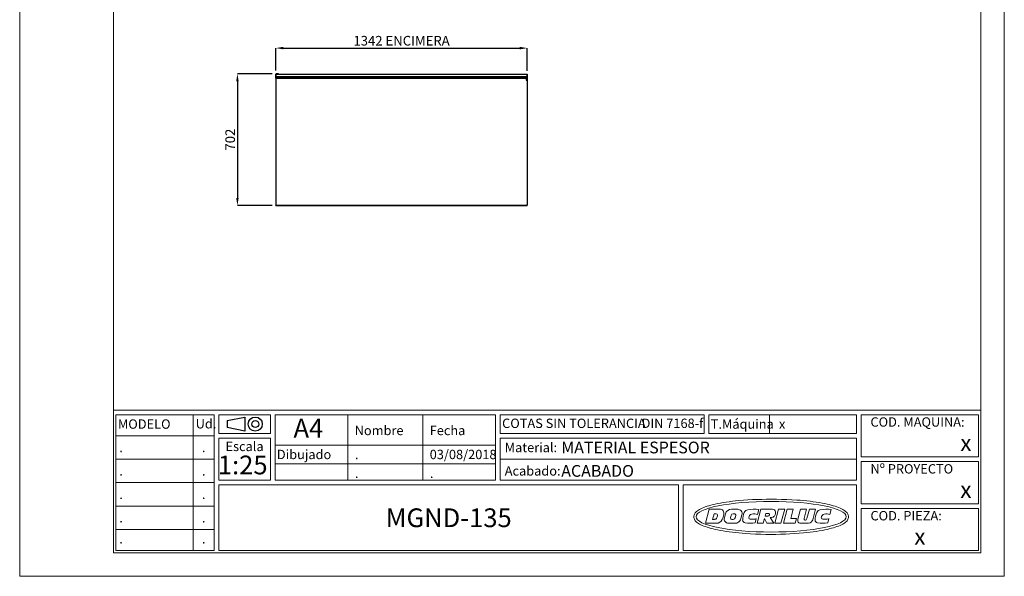
# Model space of a CAD drawing. Units: millimetres. Extents: x 9739 to 27497, y 514 to 7944.
# Drawn here: x 9739 to 14992, y 514 to 3486 of the extents above; entities that cross this region are included whole.
import ezdxf
from ezdxf.enums import TextEntityAlignment as Align

# ---------------------------------------------------------------- set-up
doc = ezdxf.new("R2010")
doc.units = ezdxf.units.MM
doc.linetypes.add('CENTERX2', pattern=[20.32, 12.7, -2.54, 2.54, -2.54])
for name, color, linetype, lineweight in [('CAJETIN', 9, 'Continuous', 0), ('DATOS', 254, 'Continuous', 0), ('FORMATO', 180, 'Continuous', 0), ('LIMITS', 1, 'Continuous', 0)]:
    doc.layers.add(name, color=color, linetype=linetype, lineweight=lineweight)
doc.styles.add('E1', font='isocp.shx')
doc.styles.add('SLDTEXTSTYLE0', font='TXT', dxfattribs={"width": 0.75})
doc.styles.get("Standard").update_dxf_attribs({"font": 'arial.ttf'})
doc.dimstyles.new('SLDDIMSTYLE2', dxfattribs={"dimtxt": 51.366374, "dimasz": 40, "dimexe": 0, "dimexo": 0.0625, "dimgap": 12.841593, "dimtad": 1, "dimdec": 1, "dimrnd": 1e-09, "dimzin": 12, "dimdsep": 46, "dimtxsty": 'SLDTEXTSTYLE0', "dimsah": 1, "dimcen": 0.09, "dimadec": 0, "dimazin": 0, "dimtfac": 1, "dimtdec": 1, "dimtmove": 0, "dimatfit": 0, "dimfxl": 1, "dimtolj": 1, "dimtzin": 12, "dimarcsym": 0})

# ---------------------------------------------------------------- blocks, each defined once
blk = doc.blocks.new('*D47')
at = {"color": 0, "lineweight": -2, "transparency": 16777216}
for p, q in [((11105, 3214.9), (11105, 3334.7)), ((11145, 3334.7), (12406.6, 3334.7)), ((12446.6, 3213.9), (12446.6, 3334.7))]:
    blk.add_line(p, q, dxfattribs=at)
at = {"color": 0, "transparency": 16777216}
for points in [[(11145, 3341.3), (11145, 3328), (11105, 3334.7)], [(12406.6, 3341.3), (12406.6, 3328), (12446.6, 3334.7)]]:
    blk.add_solid(points, dxfattribs=at)
at = {"layer": 'DEFPOINTS', "color": 0, "transparency": 16777216}
for p in [(12446.6, 3334.7), (11105, 3194.9), (12446.6, 3193.9)]:
    blk.add_point(p, dxfattribs=at)
at = {"color": 0, "transparency": 16777216, "insert": (11775.8, 3374.1), "char_height": 51.366, "attachment_point": 5}
blk.add_mtext('\\A1;1342 ENCIMERA', dxfattribs=at)
blk = doc.blocks.new('*D48')
at = {"color": 0, "lineweight": -2, "transparency": 16777216}
for p, q in [((11086, 3197.1), (10900.2, 3197.1)), ((10900.2, 3157.1), (10900.2, 2534.8)), ((11085.8, 2494.8), (10900.2, 2494.8))]:
    blk.add_line(p, q, dxfattribs=at)
at = {"color": 0, "transparency": 16777216}
for points in [[(10893.5, 3157.1), (10906.8, 3157.1), (10900.2, 3197.1)], [(10893.5, 2534.8), (10906.8, 2534.8), (10900.2, 2494.8)]]:
    blk.add_solid(points, dxfattribs=at)
at = {"layer": 'DEFPOINTS', "color": 0, "transparency": 16777216}
for p in [(11106, 3197.1), (10900.2, 2494.8), (11105.8, 2494.8)]:
    blk.add_point(p, dxfattribs=at)
at = {"color": 0, "transparency": 16777216, "insert": (10861.6, 2846), "char_height": 51.37, "attachment_point": 5, "rotation": 90, "style": 'SLDTEXTSTYLE0'}
blk.add_mtext('\\A1;702', dxfattribs=at)
blk = doc.blocks.new('LOGO 4')
at = {"color": 176, "linetype": 'Continuous'}
for p, q in [((398.68, 222), (397.87, 219)), ((398.68, 222), (401.08, 222)), ((399.71, 221.02), (399.39, 219.84)), ((399.71, 221.02), (400.18, 221.02)), ((402.15, 221.03), (401.9, 220.13)), ((403.35, 220.68), (403.22, 220.22)), ((403.4, 222), (404.75, 222)), ((403.78, 221.02), (404.03, 221.02)), ((404.32, 220.64), (404.19, 220.18)), ((405.66, 220.81), (405.44, 220.01)), ((409.24, 221.92), (408.97, 220.91)), ((409.68, 222), (412.18, 222)), ((410.74, 221.1), (410.58, 220.5)), ((410.74, 221.1), (411.35, 221.1)), ((413.48, 222), (412.68, 219)), ((414.78, 222), (413.48, 222)), ((413.97, 219), (414.78, 222)), ((415.29, 222), (414.49, 219)), ((416.59, 222), (415.29, 222)), ((416.07, 220.05), (416.59, 222)), ((418.14, 222), (417.57, 219.87)), ((419.43, 222), (418.14, 222)), ((419.43, 222), (418.9, 220.01)), ((420.06, 222), (419.52, 219.99)), ((421.35, 222), (420.06, 222)), ((420.75, 219.77), (421.35, 222)), ((424.7, 221.92), (424.42, 220.91)), ((397.87, 219), (400.22, 219)), ((399.39, 219.84), (399.83, 219.84)), ((402.77, 219), (404.27, 219)), ((403.51, 219.84), (403.76, 219.84)), ((408.49, 219.09), (408.72, 219.99)), ((408.87, 219), (410.17, 219)), ((410.17, 219), (410.44, 220)), ((410.44, 220), (410.97, 219)), ((410.58, 220.5), (411.18, 220.5)), ((410.97, 219), (412.47, 219)), ((412.47, 219), (411.65, 220.22)), ((412.68, 219), (413.97, 219)), ((414.49, 219), (417.03, 219)), ((417.31, 220.05), (416.07, 220.05)), ((417.03, 219), (417.31, 220.05)), ((423.94, 219.09), (424.18, 219.99))]:
    blk.add_line(p, q, dxfattribs=at)
at = {"color": 176, "linetype": 'CENTERX2'}
blk.add_line((409.68, 222), (408.87, 219), dxfattribs=at)
at = {"color": 176, "linetype": 'Continuous', "flags": 128}
blk.add_lwpolyline([(428.39, 220.4), (428.37, 220.58), (428.33, 220.76), (428.26, 220.93), (428.17, 221.09), (428.06, 221.24), (427.94, 221.38), (427.77, 221.54), (427.58, 221.69), (427.37, 221.83), (427.14, 221.96), (426.89, 222.09), (426.59, 222.24), (426.26, 222.37), (425.9, 222.5), (425.54, 222.63), (425.14, 222.75), (424.71, 222.87), (424.27, 222.98), (423.81, 223.09), (423.32, 223.2), (422.74, 223.31), (422.13, 223.41), (421.5, 223.51), (420.85, 223.61), (420.18, 223.7), (419.49, 223.77), (418.8, 223.85), (418.08, 223.91), (417.35, 223.97), (416.29, 224.04), (415.21, 224.06), (414.11, 224.1), (413, 224.12), (411.89, 224.13), (410.88, 224.13), (409.87, 224.11), (408.87, 224.1), (407.88, 224.06), (406.91, 224), (405.95, 223.93), (405.02, 223.85), (404.31, 223.78), (403.62, 223.7), (402.94, 223.61), (402.29, 223.52), (401.65, 223.42), (401.05, 223.31), (400.47, 223.2), (399.97, 223.09), (399.5, 222.98), (399.04, 222.86), (398.62, 222.75), (398.21, 222.62), (397.84, 222.5), (397.49, 222.37), (397.17, 222.23), (396.87, 222.09), (396.62, 221.96), (396.39, 221.83), (396.18, 221.69), (395.99, 221.54), (395.82, 221.38), (395.7, 221.24), (395.59, 221.09), (395.5, 220.93), (395.43, 220.76), (395.39, 220.58), (395.37, 220.4), (395.39, 220.21), (395.43, 220.03), (395.5, 219.86), (395.59, 219.7), (395.7, 219.55), (395.82, 219.41), (395.99, 219.25), (396.18, 219.1), (396.39, 218.96), (396.62, 218.83), (396.87, 218.7), (397.18, 218.55), (397.51, 218.42), (397.86, 218.29), (398.24, 218.16), (398.65, 218.04), (399.07, 217.92), (399.51, 217.81), (399.98, 217.7), (400.47, 217.59), (401.05, 217.48), (401.65, 217.38), (402.28, 217.28), (402.93, 217.18), (403.61, 217.09), (404.29, 217.02), (404.99, 216.94), (405.7, 216.88), (406.43, 216.82), (407.49, 216.75), (408.57, 216.7), (409.67, 216.66), (410.78, 216.64), (411.89, 216.63), (412.9, 216.63), (413.91, 216.65), (414.91, 216.69), (415.9, 216.73), (416.87, 216.79), (417.83, 216.86), (418.76, 216.94), (419.47, 217.01), (420.17, 217.09), (420.84, 217.18), (421.5, 217.27), (422.13, 217.37), (422.74, 217.48), (423.32, 217.59), (423.81, 217.7), (424.29, 217.81), (424.74, 217.93), (425.17, 218.04), (425.55, 218.17), (425.92, 218.29), (426.27, 218.42), (426.59, 218.56), (426.89, 218.7), (427.14, 218.83), (427.37, 218.96), (427.58, 219.1), (427.77, 219.25), (427.94, 219.41), (428.06, 219.55), (428.17, 219.7), (428.26, 219.86), (428.33, 220.03), (428.37, 220.21), (428.39, 220.4)], dxfattribs=at)
at = {"color": 176, "linetype": 'Continuous'}
for centre, radius, start, end in [((400.18, 220.77), 0.25, 2.1147, 90), ((399.24, 220.73), 1.2, 325.0866, 2.1147), ((401.08, 221.32), 0.675, 13.3344, 90), ((397.51, 221.5), 4.3, 336.8931, 351.1524), ((400.13, 221.1), 1.65, 351.1524, 13.3344), ((403.4, 220.7), 1.3, 90, 165), ((403.78, 220.57), 0.45, 90, 165), ((404.03, 220.72), 0.3, 345, 90), ((404.75, 221.06), 0.939, 345, 90), ((409.81, 219.68), 4, 155.8709, 179.7749), ((407.07, 220.91), 1, 99.0364, 155.8709), ((408.17, 214), 8, 82.2834, 99.0364), ((407.88, 220.22), 0.75, 98.2621, 183.6933), ((408.24, 217.74), 3.25, 76.966, 98.2621), ((411.18, 220.85), 0.35, 270, 349.4708), ((411.35, 220.92), 0.175, 11.9043, 90), ((411.08, 220.86), 0.45, 349.4708, 11.9043), ((412.18, 221.37), 0.625, 8.6243, 90), ((411.93, 221.06), 0.825, 289.0389, 330.1699), ((411.56, 221.28), 1.25, 330.1699, 8.6243), ((425.26, 219.68), 4, 155.8709, 179.7749), ((422.52, 220.91), 1, 99.0364, 155.8709), ((423.62, 214), 8, 82.2834, 99.0364), ((423.33, 220.22), 0.75, 98.2621, 183.6933), ((423.69, 217.74), 3.25, 76.966, 98.2621), ((399.83, 220.32), 0.475, 270, 325.0866), ((400.22, 220.35), 1.35, 270, 336.8931), ((402.77, 219.9), 0.9, 165, 270), ((403.51, 220.14), 0.3, 165, 270), ((403.76, 220.29), 0.45, 270, 345), ((404.27, 220), 1, 270, 301.2458), ((404.04, 220.39), 1.46, 301.2458, 345), ((406.43, 219.7), 0.625, 179.7749, 260.8351), ((407.37, 225.5), 6.5, 260.8351, 279.8899), ((407.46, 220.19), 0.325, 183.6933, 264.5185), ((407.76, 223.35), 3.5, 264.5185, 286.0159), ((411.77, 221.51), 1.3, 264.4412, 289.0389), ((418.34, 219.66), 0.8, 165, 213.3512), ((418.01, 219.44), 0.4, 213.3512, 264.268), ((418.97, 229), 10, 264.268, 275.2288), ((419.29, 219.91), 0.4, 165, 184.6818), ((419.09, 219.9), 0.2, 184.6818, 258.3493), ((419.13, 220.09), 0.4, 258.3493, 345), ((419.79, 220.03), 1, 275.2288, 345), ((421.88, 219.7), 0.625, 179.7749, 260.8351), ((422.82, 225.5), 6.5, 260.8351, 279.8899), ((422.91, 220.19), 0.325, 183.6933, 264.5185), ((423.21, 223.35), 3.5, 264.5185, 286.0159)]:
    blk.add_arc(centre, radius, start, end, dxfattribs=at)
blk.add_ellipse((411.89, 220.4), major_axis=(16.02, 0), ratio=0.20399, dxfattribs=at)

msp = doc.modelspace()

# ---------------------------------------------------------------- linework, layer by layer
at = {"color": 7, "linetype": 'Continuous'}
for p, q in [((11105, 3195.1), (11105, 3196.2)), ((11105, 3186.1), (11105, 3195.1)), ((11105, 3195.1), (11105.8, 3195.1)), ((11105, 3185), (11105, 3186.1)), ((11105, 3186.1), (11105.8, 3186.1)), ((11105, 3175.2), (11105, 3185)), ((11105, 3175.2), (11105.9, 3175.2)), ((11105, 3173.6), (11105, 3175.2)), ((11105.9, 3173.6), (11105, 3173.6)), ((11105, 3173.6), (11105, 2495.6)), ((11105.8, 3195.7), (11105.8, 3194.9)), ((11105.8, 3195.7), (12445.6, 3195.7)), ((11105.8, 3194.9), (11105.8, 3182.9)), ((11105.8, 3194.9), (12445.6, 3194.9)), ((11105.8, 3182.9), (12445.8, 3182.9)), ((11105.8, 3182.9), (11105.8, 3182.1)), ((11105.8, 3182.1), (12445.8, 3182.1)), ((11105.8, 3176.2), (11105.8, 3182.1)), ((11105.8, 3173.6), (11105.8, 2495.6)), ((11105.9, 3197.1), (11106, 3197.1)), ((11105.9, 3197.1), (11105.9, 3195.7)), ((11105.9, 3176.2), (11105.9, 3175.2)), ((11106, 3175.2), (11105.9, 3175.2)), ((11105.9, 3175.2), (11105.9, 3173.6)), ((11106, 3173.6), (11105.9, 3173.6)), ((11106, 3195.7), (11106, 3197.1)), ((11119.5, 3197.1), (11106, 3197.1)), ((11106, 3196.1), (11119.5, 3196.1)), ((11106, 3175.2), (11106, 3176.1)), ((11106, 3173.6), (11106, 3175.2)), ((11106, 3174.1), (12441.1, 3174.1)), ((11119.5, 3197.1), (11119.5, 3196.1)), ((11119.5, 3195.7), (11119.5, 3196.1)), ((12432.1, 3195.9), (12445.6, 3195.9)), ((12432.1, 3195.9), (12432.1, 3195.7)), ((12441.1, 3174.9), (12445.6, 3174.9)), ((12441.1, 3174.9), (12441.1, 3162.9)), ((12441.1, 3162.9), (12444.6, 3162.9)), ((12444.6, 3172.4), (12444.6, 3162.9)), ((12444.6, 3172.4), (12445.6, 3172.4)), ((12445.4, 3162.9), (12444.6, 3162.9)), ((12445.6, 3193.9), (12445.6, 3195.9)), ((12445.7, 3195.9), (12445.6, 3195.9)), ((12445.7, 3193.9), (12445.6, 3193.9)), ((12445.6, 3193.9), (12445.6, 3184.9)), ((12445.7, 3184.9), (12445.6, 3184.9)), ((12445.6, 3183.4), (12445.6, 3184.9)), ((12445.6, 3174), (12445.6, 3182.1)), ((12445.6, 3174), (12445.7, 3174)), ((12445.6, 3172.4), (12445.6, 3174)), ((12445.6, 3172.4), (12445.7, 3172.4)), ((12445.7, 3195.9), (12445.7, 3193.9)), ((12445.7, 3193.9), (12445.7, 3184.9)), ((12446.6, 3193.9), (12445.7, 3193.9)), ((12446.6, 3184.9), (12445.7, 3184.9)), ((12445.7, 3184.9), (12445.7, 3183.4)), ((12445.7, 3182.1), (12445.7, 3174)), ((12446.6, 3174), (12445.7, 3174)), ((12445.7, 3174), (12445.7, 3172.4)), ((12445.7, 3172.4), (12446.6, 3172.4)), ((12445.8, 3182.9), (12445.8, 3183.4)), ((12445.8, 3182.9), (12445.8, 3182.1)), ((12445.8, 3182.1), (12445.8, 3174.1)), ((12445.8, 3172.4), (12445.8, 2495.6)), ((12446.6, 3193.9), (12446.6, 3195)), ((12446.6, 3184.9), (12446.6, 3193.9)), ((12446.6, 3183.8), (12446.6, 3184.9)), ((12446.6, 3174), (12446.6, 3183.8)), ((12446.6, 3172.4), (12446.6, 3174)), ((12446.6, 3172.4), (12446.6, 2495.6)), ((11105.8, 2495.6), (11105, 2495.6)), ((11105.8, 2495.6), (12445.8, 2495.6)), ((11105.8, 2494.8), (11105.8, 2495.6)), ((11105.8, 2494.8), (12445.8, 2494.8)), ((12238, 2494.8), (12237, 2494.2)), ((12294.2, 2494.1), (12297.8, 2494.1)), ((12317.6, 2494.6), (12317.6, 2494.8)), ((12317.6, 2494.6), (12336.6, 2494.6)), ((12317.6, 2494.5), (12317.6, 2494.6)), ((12317.6, 2494.5), (12336.6, 2494.5)), ((12326.6, 2494.8), (12327.6, 2494.8)), ((12336.6, 2494.6), (12336.6, 2494.8)), ((12336.6, 2494.5), (12336.6, 2494.6)), ((12445.8, 2494.8), (12445.8, 2495.6)), ((12446.6, 2495.6), (12445.8, 2495.6))]:
    msp.add_line(p, q, dxfattribs=at)
at = {"color": 4}
for p, q in [((10845.5, 1346.2), (10939.3, 1364.9)), ((10845.5, 1346.2), (10845.5, 1308.6)), ((10939.3, 1364.9), (10939.3, 1289.9)), ((10939.3, 1289.9), (10845.5, 1308.6))]:
    msp.add_line(p, q, dxfattribs=at)
for radius in [37.5, 18.8]:
    msp.add_circle((10995.5, 1327.4), radius, dxfattribs=at)
at = {"color": 7, "linetype": 'Continuous'}
for centre, start, end in [((11105.9, 3196.2), 90, 180), ((11105.9, 3185), 180, 263.6847), ((12445.7, 3195), 0, 90), ((12445.7, 3183.8), 276.3153, 0)]:
    msp.add_arc(centre, 0.9, start, end, dxfattribs=at)
for points, knots in [([(12232.8, 2494.8), (12233.7, 2494.7), (12235, 2494.4), (12236.5, 2494.3), (12237, 2494.2)], [0, 0, 0, 0, 0.671968, 1, 1, 1, 1]), ([(12294.2, 2494.1), (12293.6, 2494.2), (12292.4, 2494.3), (12290.3, 2494.6), (12288.9, 2494.8), (12288.2, 2494.8)], [0, 0, 0, 0, 0.351232, 0.712661, 1, 1, 1, 1]), ([(12297.8, 2494.1), (12298.2, 2494.1), (12299.1, 2494.1), (12300.9, 2494.3), (12302.8, 2494.4), (12304.2, 2494.8), (12304.6, 2494.8)], [0, 0, 0, 0, 0.157651, 0.322976, 0.785441, 1, 1, 1, 1])]:
    msp.add_open_spline(points, degree=3, knots=knots, dxfattribs=at)
at = {"layer": 'CAJETIN'}
msp.add_line((10238.9, 1402.4), (14866.4, 1402.4), dxfattribs=at)
at = {"layer": 'CAJETIN', "color": 10}
for p, q in [((10664.1, 1377.4), (10664.1, 652)), ((11489.6, 1377.4), (11489.6, 1027.2)), ((11889.8, 1377.4), (11889.8, 1027.2)), ((13739.2, 1377.4), (13739.2, 1277.4)), ((10251.4, 1264.9), (10776.7, 1264.9)), ((11101.9, 1214.8), (12277.5, 1214.8)), ((10251.4, 1139.8), (10776.7, 1139.8)), ((11101.8, 1114.8), (12277.5, 1114.8)), ((12302.5, 1139.8), (14203.6, 1139.8)), ((10251.4, 1014.7), (10776.7, 1014.7)), ((10251.4, 889.7), (10776.7, 889.7)), ((10251.4, 764.6), (10776.7, 764.6))]:
    msp.add_line(p, q, dxfattribs=at)
for points in [[(10251.4, 1377.4), (10776.7, 1377.4), (10776.7, 652), (10251.4, 652)], [(10801.7, 1277.4), (11076.8, 1277.4), (11076.8, 1377.4), (10801.7, 1377.4)], [(11101.9, 1377.4), (12277.5, 1377.4), (12277.5, 1027.2), (11101.9, 1027.2)], [(12302.5, 1377.4), (13390.6, 1377.4), (13390.6, 1277.4), (12302.5, 1277.4)], [(13415.6, 1377.4), (14203.6, 1377.4), (14203.6, 1277.4), (13415.6, 1277.4)], [(14228.6, 1377.4), (14853.9, 1377.4), (14853.9, 1152.3), (14228.6, 1152.3)], [(10801.7, 1027.2), (11076.8, 1027.2), (11076.8, 1252.4), (10801.7, 1252.4)], [(12302.5, 1252.4), (14203.6, 1252.4), (14203.6, 1027.2), (12302.5, 1027.2)], [(14228.6, 1127.3), (14853.9, 1127.3), (14853.9, 902.2), (14228.6, 902.2)], [(10801.7, 1002.2), (13253, 1002.2), (13253, 652), (10801.7, 652)], [(13278.1, 652), (14203.6, 652), (14203.6, 1002.2), (13278.1, 1002.2)], [(14228.6, 877.2), (14853.9, 877.2), (14853.9, 652), (14228.6, 652)]]:
    msp.add_lwpolyline(points, close=True, dxfattribs=at)
at = {"layer": 'FORMATO'}
msp.add_lwpolyline([(10238.9, 639.5), (14866.4, 639.5), (14866.4, 7818.5), (10238.9, 7818.5)], close=True, dxfattribs=at)
at = {"layer": 'LIMITS'}
msp.add_lwpolyline([(9738.6, 514.5), (14991.5, 514.5), (14991.5, 7943.6), (9738.6, 7943.6)], close=True, dxfattribs=at)

# ---------------------------------------------------------------- block references
at = {"layer": 'FORMATO', "xscale": 25.01380534119668, "yscale": 25.01380534119668, "zscale": 25.01380534119668}
msp.add_blockref('LOGO 4', (3444.9, -4680.4), dxfattribs=at)

# ---------------------------------------------------------------- texts
at = {"layer": 'CAJETIN', "color": 10, "style": 'E1'}
for s, height, p in [('MODELO', 50.03, (10262.6, 1327.4)), ('Ud.', 50.03, (10677.4, 1329)), ('Nombre', 50.03, (11525.8, 1293.2)), ('Fecha', 50.03, (11926, 1293.2)), ('COTAS SIN TOLERANCIA', 50.028, (12312.3, 1331.4)), ('DIN 7168-f', 50.03, (13056.5, 1331.4)), ('T.Máquina', 50.03, (13425.3, 1327.4)), ('COD. MAQUINA:', 50.028, (14277.5, 1338.4)), ('Escala', 50.03, (10836.7, 1208.1)), ('Material:', 50.03, (12326.2, 1202.3)), ('Dibujado', 50.03, (11110.6, 1165.1)), ('Acabado:', 50.03, (12326.2, 1077.3)), ('Nº PROYECTO', 50.028, (14277.5, 1088.3)), ('COD. PIEZA:', 50.028, (14277.5, 838.1))]:
    msp.add_text(s, height=height, dxfattribs=at).set_placement(p, align=Align.MIDDLE_LEFT)
at = {"layer": 'DATOS', "style": 'E1'}
for s, p in [('A4', (11278.8, 1292.4)), ('1:25', (10928.5, 1096))]:
    msp.add_text(s, height=100.06, dxfattribs=at).set_placement(p, align=Align.MIDDLE)
for s, height, p in [('x', 50, (13789.2, 1327.4)), ('.', 50, (10270.1, 1202.3)), ('03/08/2018', 50.03, (11926, 1165.1)), ('.', 50, (11527.1, 1164.8)), ('.', 50, (10270.1, 1077.3)), ('.', 50, (11527.1, 1064.8)), ('.', 50, (11927.3, 1064.8)), ('.', 50, (10270.1, 952.2)), ('.', 50, (10270.1, 827.1)), ('.', 50, (10270.1, 714.6))]:
    msp.add_text(s, height=height, dxfattribs=at).set_placement(p, align=Align.MIDDLE_LEFT)
at = {"layer": 'DATOS', "color": 30, "style": 'E1'}
for s, height, p in [('MATERIAL ESPESOR', 62.535, (12627.7, 1202.3)), ('ACABADO', 62.53, (12627.7, 1077.3))]:
    msp.add_text(s, height=height, dxfattribs=at).set_placement(p, align=Align.MIDDLE_LEFT)
for p in [(14816.4, 1227.3), (14816.4, 977.2)]:
    msp.add_text('x', height=87.5, dxfattribs=at).set_placement(p, align=Align.MIDDLE_RIGHT)
at = {"layer": 'DATOS', "style": 'E1'}
for p in [(10720.4, 1202.3), (10720.4, 1077.3), (10720.4, 952.2), (10720.4, 827.1), (10720.4, 714.6)]:
    msp.add_text('.', height=50, dxfattribs=at).set_placement(p, align=Align.MIDDLE_CENTER)
at = {"layer": 'DATOS', "color": 30, "style": 'E1'}
for s, height, p in [('MGND-135', 100.06, (12027.4, 827.1)), ('x', 87.5, (14541.3, 727.1))]:
    msp.add_text(s, height=height, dxfattribs=at).set_placement(p, align=Align.MIDDLE_CENTER)

# ---------------------------------------------------------------- dimensions: what is measured, and where the dimension line sits
at = {"color": 7}
dim = msp.add_linear_dim(base=(12446.6, 3334.7), p1=(11105, 3194.9), p2=(12446.6, 3193.9), text='<> ENCIMERA', dimstyle='SLDDIMSTYLE2', override={"dimexo": 20, "dimdec": 0, "dimtxsty": 'Standard'}, dxfattribs=at)
dim.commit()
dim.dimension.update_dxf_attribs({"geometry": '*D47', "text_midpoint": (11775.8, 3374.1)})
dim = msp.add_linear_dim(base=(10900.2, 2494.8), p1=(11106, 3197.1), p2=(11105.8, 2494.8), angle=90, dimstyle='SLDDIMSTYLE2', override={"dimexo": 20, "dimdec": 0}, dxfattribs=at)
dim.commit()
dim.dimension.update_dxf_attribs({"geometry": '*D48', "text_midpoint": (10861.6, 2846)})

doc.saveas('drawing.dxf')
